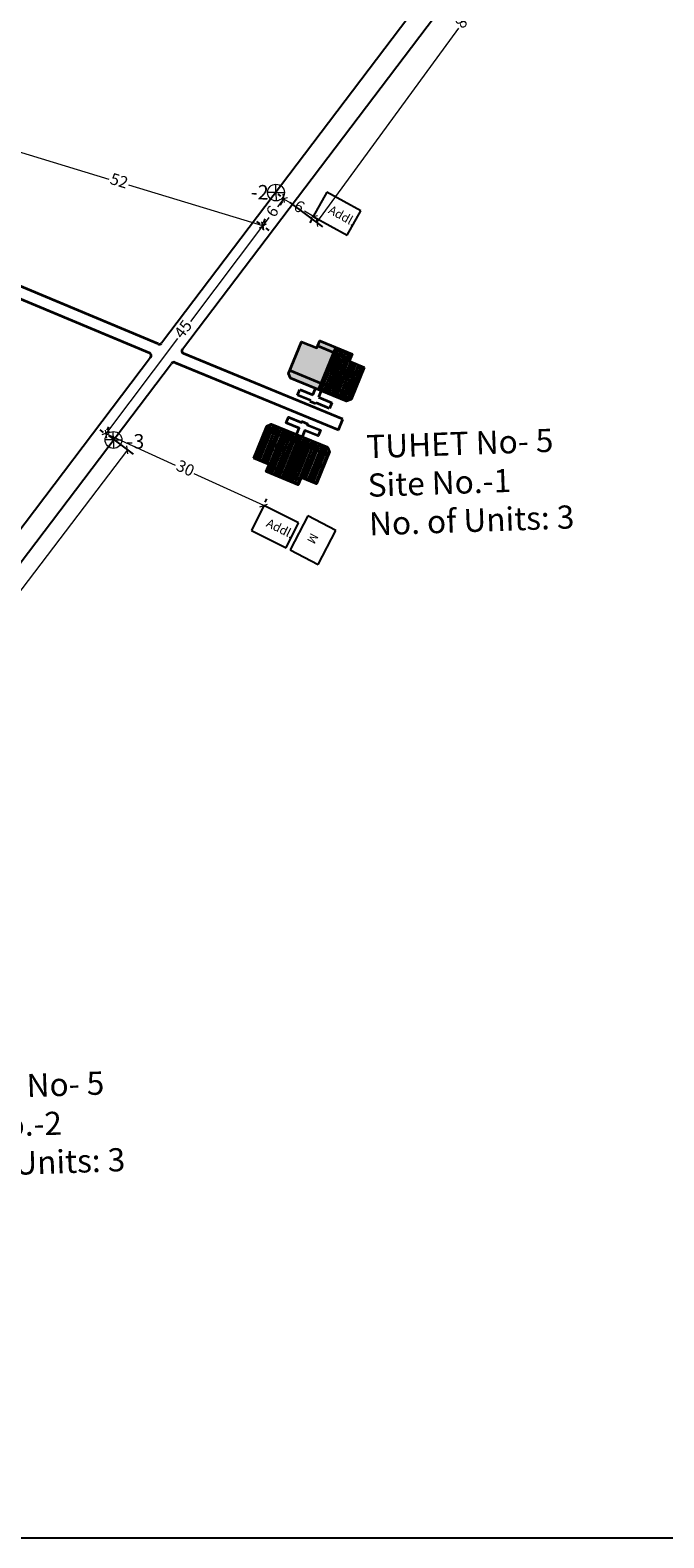
# Model space of a CAD drawing. Units: millimetres. Extents: x 11160 to 19918, y 10178 to 28586.
# Drawn here: x 11334 to 11443, y 10259 to 10519 of the extents above; entities that cross this region are included whole.
import ezdxf

# ---------------------------------------------------------------- set-up
doc = ezdxf.new("R2010")
doc.units = ezdxf.units.MM
doc.linetypes.add('ACAD_ISO02W100', pattern=[15, 12, -3])
for name, color, linetype in [('APWD Addl. Shelters', 24, 'Continuous'), ('dimension', 10, 'Continuous'), ('Existing Kutcha Struc.', 12, 'Continuous'), ('Existing Pucca Main Road', 8, 'Continuous'), ('Existing Road', 8, 'Continuous'), ('formet', 7, 'Continuous'), ('NO UNITS', 7, 'Continuous'), ('TCPO', 7, 'Continuous'), ('Text', 7, 'Continuous')]:
    doc.layers.add(name, color=color, linetype=linetype)
for name, color, linetype, lineweight in [('boundary', 1, 'Continuous', 20), ('Du', 7, 'Continuous', 35), ('Existing Kutcha Road', 5, 'Continuous', 35), ('Proposed Paved Path', 7, 'Continuous', 35), ('Tuhet Bnd', 170, 'ACAD_ISO02W100', 30)]:
    doc.layers.add(name, color=color, linetype=linetype, lineweight=lineweight)
doc.styles.get("Standard").update_dxf_attribs({"font": 'ARIALN.TTF'})
doc.dimstyles.new('ISO-25', dxfattribs={"dimtxt": 2, "dimasz": 1, "dimexe": 1.25, "dimexo": 0.625, "dimtad": 0, "dimdsep": 46, "dimtxsty": 'Standard', "dimblk": 'OBLIQUE', "dimcen": 2.5, "dimclrd": 7, "dimclre": 7, "dimclrt": 7, "dimadec": 0, "dimazin": 0, "dimtfac": 1, "dimtmove": 0, "dimatfit": 3, "dimfxl": 1, "dimlwd": 0, "dimlwe": 25, "dimarcsym": 0})

# ---------------------------------------------------------------- blocks, each defined once
blk = doc.blocks.new('_Oblique')
at = {"layer": 'Tuhet Bnd', "color": 0, "lineweight": -2}
blk.add_line((-0.5, -0.5), (0.5, 0.5), dxfattribs=at)
blk = doc.blocks.new('*D198')
at = {"layer": 'Defpoints', "color": 0, "ltscale": 0.002}
for p in [(11425.17, 10554.11), (11377.94, 10489.54), (11383.11, 10485.76)]:
    blk.add_point(p, dxfattribs=at)
at = {"layer": 'Existing Kutcha Road', "color": 7, "lineweight": 25, "ltscale": 0.002}
for p, q in [((11425.67, 10553.74), (11431.35, 10549.59)), ((11378.45, 10489.17), (11384.12, 10485.02))]:
    blk.add_line(p, q, dxfattribs=at)
at = {"layer": 'Existing Kutcha Road', "color": 7, "lineweight": 0, "ltscale": 0.002}
for p, q in [((11430.34, 10550.33), (11409.74, 10522.16)), ((11383.11, 10485.76), (11407.62, 10519.26))]:
    blk.add_line(p, q, dxfattribs=at)
for p, rotation in [((11430.34, 10550.33), 53.81854445161472), ((11383.11, 10485.76), 233.8185444516147)]:
    blk.add_blockref('_Oblique', p, dxfattribs=dict(at, rotation=rotation))
at = {"layer": 'Existing Kutcha Road', "color": 7, "ltscale": 0.002, "insert": (11408.68, 10520.71), "char_height": 2, "attachment_point": 5, "rotation": 53.8185}
blk.add_mtext('80', dxfattribs=at)
blk = doc.blocks.new('*D199')
at = {"layer": 'Defpoints', "color": 0, "ltscale": 0.002}
for p in [(11377.44, 10489.91), (11373.83, 10485.11), (11373.83, 10485.11)]:
    blk.add_point(p, dxfattribs=at)
at = {"layer": 'Existing Kutcha Road', "color": 7, "lineweight": 25, "ltscale": 0.002}
for p, q in [((11376.94, 10490.29), (11376.44, 10490.66)), ((11374.33, 10484.74), (11374.83, 10484.36))]:
    blk.add_line(p, q, dxfattribs=at)
at = {"layer": 'Existing Kutcha Road', "color": 7, "lineweight": 0, "ltscale": 0.002}
for p, q in [((11377.44, 10489.91), (11376.34, 10488.44)), ((11373.83, 10485.11), (11374.93, 10486.58))]:
    blk.add_line(p, q, dxfattribs=at)
for p, rotation in [((11377.44, 10489.91), 53.07933320541383), ((11373.83, 10485.11), 233.0793332054138)]:
    blk.add_blockref('_Oblique', p, dxfattribs=dict(at, rotation=rotation))
at = {"layer": 'Existing Kutcha Road', "color": 7, "ltscale": 0.002, "insert": (11375.63, 10487.51), "char_height": 2, "attachment_point": 5, "rotation": 53.0793}
blk.add_mtext('6', dxfattribs=at)
blk = doc.blocks.new('*D200')
at = {"layer": 'Defpoints', "color": 0, "ltscale": 0.002}
for p in [(11377.44, 10489.9), (11382.56, 10486.77), (11382.61, 10486.85)]:
    blk.add_point(p, dxfattribs=at)
at = {"layer": 'Existing Kutcha Road', "color": 7, "lineweight": 25, "ltscale": 0.002}
for p, q in [((11377.12, 10489.36), (11376.75, 10488.74)), ((11382.29, 10486.32), (11381.92, 10485.69))]:
    blk.add_line(p, q, dxfattribs=at)
at = {"layer": 'Existing Kutcha Road', "color": 7, "lineweight": 0, "ltscale": 0.002}
for p, q in [((11377.39, 10489.82), (11378.97, 10488.89)), ((11382.56, 10486.77), (11380.98, 10487.7))]:
    blk.add_line(p, q, dxfattribs=at)
for p, rotation in [((11377.39, 10489.82), 149.4622131234821), ((11382.56, 10486.77), 329.4622131234821)]:
    blk.add_blockref('_Oblique', p, dxfattribs=dict(at, rotation=rotation))
at = {"layer": 'Existing Kutcha Road', "color": 7, "ltscale": 0.002, "insert": (11379.97, 10488.29), "char_height": 2, "attachment_point": 5, "rotation": 329.4622}
blk.add_mtext('6', dxfattribs=at)
blk = doc.blocks.new('*D201')
at = {"layer": 'Defpoints', "color": 0, "ltscale": 0.002}
for p in [(11324.03, 10500.15), (11324.06, 10500.26), (11373.79, 10485.07)]:
    blk.add_point(p, dxfattribs=at)
at = {"layer": 'dimension', "color": 7, "lineweight": 25, "ltscale": 0.002}
for p, q in [((11324.21, 10500.75), (11324.42, 10501.45)), ((11373.97, 10485.67), (11374.19, 10486.38))]:
    blk.add_line(p, q, dxfattribs=at)
at = {"layer": 'dimension', "color": 7, "lineweight": 0, "ltscale": 0.002}
for p, q in [((11324.06, 10500.26), (11347.23, 10493.24)), ((11373.83, 10485.18), (11350.66, 10492.2))]:
    blk.add_line(p, q, dxfattribs=at)
for p, rotation in [((11324.06, 10500.26), 163.1466176993402), ((11373.83, 10485.18), 343.1466176993401)]:
    blk.add_blockref('_Oblique', p, dxfattribs=dict(at, rotation=rotation))
at = {"layer": 'dimension', "color": 7, "ltscale": 0.002, "insert": (11348.94, 10492.72), "char_height": 2, "attachment_point": 5, "rotation": 343.1466}
blk.add_mtext('52', dxfattribs=at)
blk = doc.blocks.new('*D205')
at = {"layer": 'Defpoints', "color": 0, "ltscale": 0.002}
for p in [(11373.83, 10485.11), (11346.71, 10449.2), (11346.8, 10449.14)]:
    blk.add_point(p, dxfattribs=at)
at = {"layer": 'Existing Kutcha Road', "color": 7, "lineweight": 0, "ltscale": 0.002}
for p, q in [((11373.75, 10485.18), (11361.33, 10468.66)), ((11346.71, 10449.2), (11359.13, 10465.72))]:
    blk.add_line(p, q, dxfattribs=at)
at = {"layer": 'Existing Kutcha Road', "color": 7, "lineweight": 25, "ltscale": 0.002}
for p, q in [((11373.33, 10485.49), (11372.75, 10485.93)), ((11346.3, 10449.51), (11345.71, 10449.95))]:
    blk.add_line(p, q, dxfattribs=at)
at = {"layer": 'Existing Kutcha Road', "color": 7, "lineweight": 0, "ltscale": 0.002}
for p, rotation in [((11373.75, 10485.18), 53.07933320541423), ((11346.71, 10449.2), 233.0793332054143)]:
    blk.add_blockref('_Oblique', p, dxfattribs=dict(at, rotation=rotation))
at = {"layer": 'Existing Kutcha Road', "color": 7, "ltscale": 0.002, "insert": (11360.23, 10467.19), "char_height": 2, "attachment_point": 5, "rotation": 53.0793}
blk.add_mtext('45', dxfattribs=at)
blk = doc.blocks.new('*D206')
at = {"layer": 'Defpoints', "color": 0, "ltscale": 0.002}
for p in [(11346.69, 10449.35), (11373.98, 10436.89), (11373.98, 10436.89)]:
    blk.add_point(p, dxfattribs=at)
at = {"layer": 'dimension', "color": 7, "lineweight": 0, "ltscale": 0.002}
for p, q in [((11346.69, 10449.35), (11358.7, 10443.87)), ((11373.98, 10436.89), (11361.97, 10442.37))]:
    blk.add_line(p, q, dxfattribs=at)
at = {"layer": 'dimension', "color": 7, "lineweight": 25, "ltscale": 0.002}
for p, q in [((11346.95, 10449.92), (11347.21, 10450.49)), ((11374.24, 10437.46), (11374.5, 10438.03))]:
    blk.add_line(p, q, dxfattribs=at)
at = {"layer": 'dimension', "color": 7, "lineweight": 0, "ltscale": 0.002}
for p, rotation in [((11346.69, 10449.35), 155.4613480075082), ((11373.98, 10436.89), 335.4613480075081)]:
    blk.add_blockref('_Oblique', p, dxfattribs=dict(at, rotation=rotation))
at = {"layer": 'dimension', "color": 7, "ltscale": 0.002, "insert": (11360.34, 10443.12), "char_height": 2, "attachment_point": 5, "rotation": 335.4613}
blk.add_mtext('30', dxfattribs=at)
blk = doc.blocks.new('A$C28FA7D2F')
at = {"layer": 'APWD Addl. Shelters'}
for p, q in [((6.7, 4.8), (0, 4.8)), ((0, 4.8), (0, 0)), ((6.7, 0), (6.7, 4.8)), ((0, 0), (6.7, 0))]:
    blk.add_line(p, q, dxfattribs=at)
at = {"layer": 'Text', "insert": (1.84, 3.27), "char_height": 1.5, "attachment_point": 1}
blk.add_mtext('{\\fArial Narrow|b0|i0|c0|p34;Addl.}', dxfattribs=at)
blk = doc.blocks.new('*D208')
at = {"layer": 'Defpoints', "color": 0, "ltscale": 0.002}
for p in [(11346.69, 10449.35), (11274.09, 10353.81), (11277.82, 10350.97)]:
    blk.add_point(p, dxfattribs=at)
at = {"layer": 'Existing Kutcha Road', "color": 7, "lineweight": 25, "ltscale": 0.002}
for p, q in [((11347.19, 10448.97), (11351.42, 10445.75)), ((11274.58, 10353.43), (11278.82, 10350.21))]:
    blk.add_line(p, q, dxfattribs=at)
at = {"layer": 'Existing Kutcha Road', "color": 7, "lineweight": 0, "ltscale": 0.002}
for p, q in [((11350.43, 10446.51), (11315.94, 10401.12)), ((11277.82, 10350.97), (11313.08, 10397.37))]:
    blk.add_line(p, q, dxfattribs=at)
for p, rotation in [((11350.43, 10446.51), 52.7677012800121), ((11277.82, 10350.97), 232.7677012800121)]:
    blk.add_blockref('_Oblique', p, dxfattribs=dict(at, rotation=rotation))
at = {"layer": 'Existing Kutcha Road', "color": 7, "ltscale": 0.002, "insert": (11314.51, 10399.24), "char_height": 2, "attachment_point": 5, "rotation": 52.7677}
blk.add_mtext('120', dxfattribs=at)
blk = doc.blocks.new('A$C53A94D82')
at = {"layer": 'Existing Road', "color": 0, "ltscale": 0.002}
blk.add_line((0, -983.27), (1235.44, -983.27), dxfattribs=at)

msp = doc.modelspace()

# ---------------------------------------------------------------- hatches: boundary and pattern name
at = {"layer": 'Du'}
h = msp.add_hatch(dxfattribs=at)
h.set_pattern_fill('LINE', color=2, scale=0.15, angle=607.7669, style=0)
h.set_pattern_definition([(247.7669, (11503.00265, 10660.1885), (0.44084185, -0.18020135), [])])
h.paths.add_polyline_path([(11377.652, 10442.863), (11380.429, 10441.728), (11383.068, 10440.649), (11384.089, 10443.148), (11378.674, 10445.362)])
h.paths.add_polyline_path([(11372.237, 10445.076), (11374.876, 10443.998), (11377.652, 10442.863), (11378.674, 10445.362), (11373.259, 10447.575)])
h.paths.add_polyline_path([(11373.259, 10447.575), (11378.674, 10445.362), (11379.696, 10447.861), (11374.281, 10450.075)])
h.paths.add_polyline_path([(11378.674, 10445.362), (11384.089, 10443.148), (11385.111, 10445.648), (11379.696, 10447.861)])
h.paths.add_polyline_path([(11374.281, 10450.075), (11385.111, 10445.648), (11385.319, 10446.157), (11384.991, 10446.939), (11375.271, 10450.912), (11374.489, 10450.584)])
h.paths.add_polyline_path([(11377.142, 10441.613), (11379.919, 10440.478), (11380.429, 10441.728), (11377.652, 10442.863)])
h.paths.add_polyline_path([(11374.365, 10442.748), (11377.142, 10441.613), (11377.652, 10442.863), (11374.876, 10443.998)])
at = {"layer": 'formet', "ltscale": 0.002}
h = msp.add_hatch(color=256, dxfattribs=at)
h.paths.add_polyline_path([(11383.656, 10465.332), (11383.298, 10464.464), (11386.074, 10463.317), (11386.431, 10464.185)])
h.paths.add_polyline_path([(11386.074, 10463.317), (11383.298, 10464.464), (11383.141, 10464.084), (11380.507, 10465.173), (11378.444, 10460.182), (11383.863, 10457.942)])
h.paths.add_polyline_path([(11378.444, 10460.182), (11378.234, 10459.674), (11378.559, 10458.89), (11383.424, 10456.88), (11383.863, 10457.942)])

# ---------------------------------------------------------------- linework, layer by layer
at = {"layer": 'APWD Addl. Shelters'}
for p, q in [((11384.855, 10490.999), (11382.521, 10486.805)), ((11390.709, 10487.742), (11384.855, 10490.999)), ((11388.376, 10483.547), (11390.709, 10487.742)), ((11382.521, 10486.805), (11388.376, 10483.547))]:
    msp.add_line(p, q, dxfattribs=at)
at = {"layer": 'boundary', "ltscale": 0.002}
for p, q in [((11376.081, 10490.908), (11374.631, 10490.908)), ((11376.081, 10490.908), (11376.047, 10492.358)), ((11376.081, 10490.908), (11377.532, 10490.908)), ((11376.081, 10490.908), (11376.082, 10489.458)), ((11348.028, 10448.214), (11347.994, 10449.664)), ((11348.028, 10448.214), (11346.578, 10448.214)), ((11348.028, 10448.214), (11349.478, 10448.214)), ((11348.028, 10448.214), (11348.029, 10446.764))]:
    msp.add_line(p, q, dxfattribs=at)
for centre in [(11376.081, 10490.908), (11348.028, 10448.214)]:
    msp.add_circle(centre, 1.45, dxfattribs=at)
at = {"layer": 'Du'}
for p, q in [((11383.298, 10464.464), (11388.843, 10462.173)), ((11383.426, 10456.879), (11386.431, 10464.185)), ((11389.257, 10455.713), (11378.444, 10460.182)), ((11379.793, 10455.946), (11380.194, 10456.916)), ((11380.194, 10456.916), (11382.468, 10455.976)), ((11382.468, 10455.976), (11382.926, 10457.085)), ((11383.896, 10456.684), (11383.438, 10455.575)), ((11382.066, 10455.006), (11379.793, 10455.946)), ((11381.99, 10454.821), (11382.066, 10455.006)), ((11382.96, 10454.42), (11381.99, 10454.821)), ((11383.037, 10454.605), (11382.96, 10454.42)), ((11385.31, 10453.665), (11383.037, 10454.605)), ((11383.438, 10455.575), (11385.711, 10454.636)), ((11385.711, 10454.636), (11385.31, 10453.665)), ((11380.496, 10451.207), (11380.573, 10451.392)), ((11374.281, 10450.075), (11385.111, 10445.648)), ((11379.683, 10447.866), (11377.14, 10441.614)), ((11380.274, 10441.347), (11374.72, 10443.617))]:
    msp.add_line(p, q, dxfattribs=at)
at = {"layer": 'Du', "color": 2}
for p, q in [((11385.926, 10462.933), (11386.442, 10464.18)), ((11386.366, 10462.751), (11386.882, 10463.999)), ((11384.895, 10460.438), (11385.926, 10462.933)), ((11385.335, 10460.256), (11386.366, 10462.751)), ((11385.775, 10460.074), (11386.806, 10462.569)), ((11386.215, 10459.892), (11387.246, 10462.387)), ((11386.655, 10459.71), (11387.686, 10462.205)), ((11386.806, 10462.569), (11387.322, 10463.817)), ((11387.095, 10459.528), (11388.127, 10462.023)), ((11387.246, 10462.387), (11387.762, 10463.635)), ((11387.535, 10459.346), (11388.567, 10461.841)), ((11387.686, 10462.205), (11388.202, 10463.453)), ((11387.976, 10459.164), (11389.007, 10461.659)), ((11388.127, 10462.023), (11388.642, 10463.271)), ((11388.416, 10458.982), (11389.447, 10461.477)), ((11388.567, 10461.841), (11389.082, 10463.089)), ((11383.863, 10457.942), (11384.895, 10460.438)), ((11384.303, 10457.76), (11385.335, 10460.256)), ((11384.743, 10457.578), (11385.775, 10460.074)), ((11385.184, 10457.397), (11386.215, 10459.892)), ((11385.624, 10457.215), (11386.655, 10459.71)), ((11386.064, 10457.033), (11387.095, 10459.528)), ((11386.504, 10456.851), (11387.535, 10459.346)), ((11386.944, 10456.669), (11387.976, 10459.164)), ((11387.384, 10456.487), (11388.416, 10458.982)), ((11387.824, 10456.305), (11388.856, 10458.8)), ((11388.856, 10458.8), (11389.887, 10461.296)), ((11389.296, 10458.618), (11390.327, 10461.114)), ((11389.736, 10458.436), (11390.767, 10460.932)), ((11390.176, 10458.255), (11391.208, 10460.75)), ((11383.424, 10456.88), (11383.863, 10457.942)), ((11383.864, 10456.698), (11384.303, 10457.76)), ((11384.304, 10456.516), (11384.743, 10457.578)), ((11384.744, 10456.334), (11385.184, 10457.397)), ((11385.184, 10456.152), (11385.624, 10457.215)), ((11385.625, 10455.97), (11386.064, 10457.033)), ((11386.065, 10455.788), (11386.504, 10456.851)), ((11386.505, 10455.606), (11386.944, 10456.669)), ((11386.945, 10455.424), (11387.384, 10456.487)), ((11387.385, 10455.242), (11387.824, 10456.305)), ((11388.265, 10456.123), (11389.296, 10458.618)), ((11388.705, 10455.941), (11389.736, 10458.436)), ((11389.145, 10455.759), (11390.176, 10458.255)), ((11387.825, 10455.06), (11388.265, 10456.123)), ((11388.266, 10454.881), (11388.705, 10455.941)), ((11388.888, 10455.139), (11389.145, 10455.759))]:
    msp.add_line(p, q, dxfattribs=at)
at = {"layer": 'Du'}
for points in [[(11391.32, 10460.703), (11389.047, 10455.205), (11388.263, 10454.879), (11378.559, 10458.89), (11378.234, 10459.674), (11380.507, 10465.173), (11383.141, 10464.084), (11383.656, 10465.332), (11389.201, 10463.04), (11388.686, 10461.792), (11391.32, 10460.703)], [(11379.645, 10449.124), (11380.099, 10450.235), (11377.822, 10451.166), (11378.219, 10452.138), (11380.496, 10451.207), (11380.572, 10451.392), (11381.544, 10450.995), (11381.468, 10450.81), (11383.745, 10449.879), (11383.348, 10448.907), (11381.071, 10449.838), (11380.617, 10448.727)], [(11372.237, 10445.076), (11374.489, 10450.584), (11375.271, 10450.912), (11384.991, 10446.939), (11385.319, 10446.157), (11383.068, 10440.649), (11380.429, 10441.728), (11379.919, 10440.478), (11374.365, 10442.748), (11374.876, 10443.998), (11372.237, 10445.076)]]:
    msp.add_lwpolyline(points, dxfattribs=at)
at = {"layer": 'Existing Kutcha Struc.'}
for p, q in [((11381.605, 10435.093), (11378.548, 10429.244)), ((11386.391, 10432.591), (11381.605, 10435.093)), ((11383.334, 10426.742), (11386.391, 10432.591)), ((11378.548, 10429.244), (11383.334, 10426.742))]:
    msp.add_line(p, q, dxfattribs=at)
at = {"layer": 'Existing Pucca Main Road'}
for p, q in [((11435.66, 10569.596), (11356.314, 10464.937)), ((11359.918, 10463.898), (11438.425, 10567.451)), ((11354.442, 10462.468), (11270.219, 10351.375)), ((11283.995, 10363.753), (11358.044, 10461.426))]:
    msp.add_line(p, q, dxfattribs=at)
at = {"layer": 'Existing Road', "color": 0, "ltscale": 0.002}
msp.add_line((11159.661, 10258.712), (12580.053, 10258.712), dxfattribs=at)
at = {"layer": 'Proposed Paved Path', "ltscale": 0.002}
for p, q in [((11355.722, 10464.778), (11297.513, 10489.17)), ((11296.739, 10487.326), (11354.237, 10463.231)), ((11358.633, 10461.586), (11386.882, 10449.933)), ((11387.646, 10451.781), (11360.126, 10463.134)), ((11386.882, 10449.933), (11387.646, 10451.781))]:
    msp.add_line(p, q, dxfattribs=at)
for centre, start, end in [((11355.915, 10465.239), 247.26387, 322.833), ((11354.044, 10462.77), 322.833, 67.26387), ((11358.443, 10461.124), 67.58317, 142.833), ((11360.317, 10463.596), 142.833, 247.58317)]:
    msp.add_arc(centre, 0.5, start, end, dxfattribs=at)

# ---------------------------------------------------------------- block references
at = {"layer": 'Existing Kutcha Road', "ltscale": 0.002, "rotation": 333.3515501642597}
msp.add_blockref('A$C28FA7D2F', (11371.83, 10432.601), dxfattribs=at)
at = {"layer": 'NO UNITS', "ltscale": 0.002}
msp.add_blockref('A$C53A94D82', (11159.661, 11241.984), dxfattribs=at)

# ---------------------------------------------------------------- texts
at = {"layer": 'boundary', "char_height": 2.5, "attachment_point": 1, "rotation": 359}
for s, insert in [('{\\fArial Narrow|b0|i0|c0|p34;-2}', (11371.75, 10492.251)), ('{\\fArial Narrow|b0|i0|c0|p34;-3}', (11350.292, 10449.261))]:
    msp.add_mtext(s, dxfattribs=dict(at, insert=insert))
at = {"layer": 'Existing Kutcha Struc.', "insert": (11383.473, 10431.584), "char_height": 1.5, "attachment_point": 1, "rotation": 242.4028}
msp.add_mtext('{\\fArial Narrow|b0|i0|c0|p34;M}', dxfattribs=at)
at = {"layer": 'TCPO', "attachment_point": 1}
for s, insert, char_height, rotation in [('{\\fArial Narrow|b0|i0|c0|p34;T-5/1}', (11385.261, 10460.963), 1.5, 340.85239), ('{\\fArial Narrow|b0|i0|c0|p34;TUHET No- 5\\PSite No.-1\\PNo. of Units: 3}', (11391.615, 10449.044), 4, 2), ('{\\fArial Narrow|b0|i0|c0|p34;T-5/3}', (11374.082, 10448.363), 1.5, 340.85239), ('{\\fArial Narrow|b0|i0|c0|p34;T-5/2}', (11379.651, 10445.702), 1.5, 340.85239), ('{\\fArial Narrow|b0|i0|c0|p34;TUHET No- 5\\PSite No.-2\\PNo. of Units: 3}', (11314.092, 10338.11), 4, 2)]:
    msp.add_mtext(s, dxfattribs=dict(at, insert=insert, char_height=char_height, rotation=rotation))
at = {"layer": 'Text', "insert": (11385.722, 10488.77), "char_height": 1.5, "attachment_point": 1, "rotation": 330.90742}
msp.add_mtext('{\\fArial Narrow|b0|i0|c0|p34;Addl.}', dxfattribs=at)

# ---------------------------------------------------------------- dimensions: what is measured, and where the dimension line sits
at = {"layer": 'dimension', "ltscale": 0.002}
for p1, p2, distance, picture, middle in [((11373.794, 10485.072), (11324.027, 10500.148), -0.116, '*D201', (11348.944, 10492.721)), ((11346.693, 10449.35), (11373.983, 10436.891), 0, '*D206', (11360.338, 10443.12))]:
    dim = msp.add_aligned_dim(p1=p1, p2=p2, distance=distance, dimstyle='ISO-25', dxfattribs=at)
    dim.commit()
    dim.dimension.update_dxf_attribs({"geometry": picture, "text_midpoint": middle})
at = {"layer": 'Existing Kutcha Road', "ltscale": 0.002}
for base, p1, p2, angle, picture, middle in [((11383.115, 10485.757), (11425.169, 10554.113), (11377.941, 10489.541), 233.81854, '*D198', (11408.677, 10520.708)), ((11277.824, 10350.968), (11346.693, 10449.35), (11274.087, 10353.807), 232.7677, '*D208', (11314.509, 10399.242))]:
    dim = msp.add_linear_dim(base=base, p1=p1, p2=p2, angle=angle, dimstyle='ISO-25', dxfattribs=at)
    dim.commit()
    dim.dimension.update_dxf_attribs({"geometry": picture, "text_midpoint": middle, "dimtype": 161})
for p1, p2, distance, picture, middle in [((11377.437, 10489.91), (11373.832, 10485.113), 0, '*D199', (11375.634, 10487.511)), ((11377.438, 10489.903), (11382.605, 10486.854), -0.098, '*D200', (11379.972, 10488.294)), ((11373.832, 10485.113), (11346.8, 10449.137), -0.108, '*D205', (11360.23, 10467.19))]:
    dim = msp.add_aligned_dim(p1=p1, p2=p2, distance=distance, dimstyle='ISO-25', dxfattribs=at)
    dim.commit()
    dim.dimension.update_dxf_attribs({"geometry": picture, "text_midpoint": middle})

doc.saveas('drawing.dxf')
